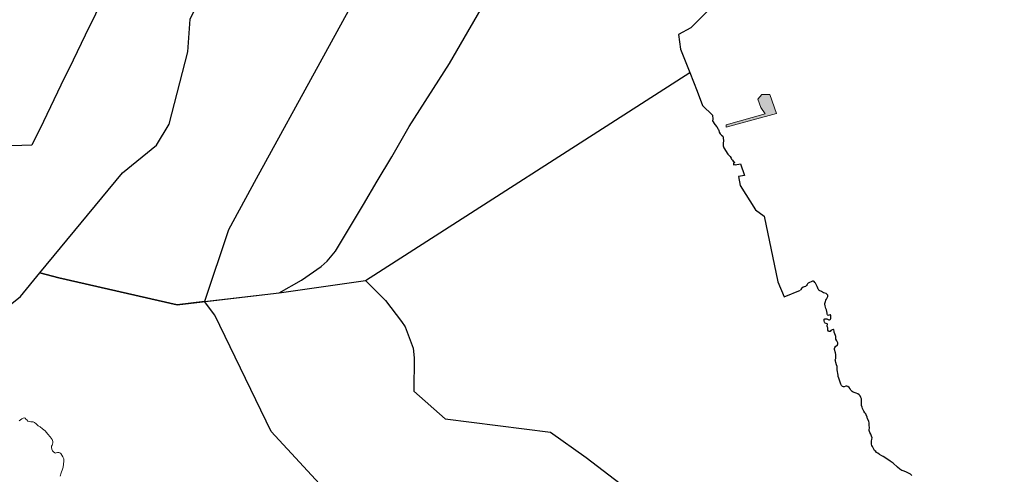
# Model space of a CAD drawing. Units: metres. Extents: x 202469 to 213262, y 856342 to 867337.
# Drawn here: x 204376 to 208093, y 862755 to 864470 of the extents above; entities that cross this region are included whole.
import ezdxf

# ---------------------------------------------------------------- set-up
doc = ezdxf.new("R2010")
doc.units = ezdxf.units.M
doc.header["$MEASUREMENT"] = 0
for name, color, linetype, lineweight in [('Kommunumark', 251, 'Continuous', 30), ('Mark', 251, 'Continuous', 30), ('Mark moti vatni', 251, 'Continuous', 0)]:
    doc.layers.add(name, color=color, linetype=linetype, lineweight=lineweight)
doc.layers.add('Øki B - Almennir stovnar', color=61, linetype='Continuous')

msp = doc.modelspace()

# ---------------------------------------------------------------- hatches: boundary and pattern name
at = {"layer": 'Øki B - Almennir stovnar', "linetype": 'Continuous', "lineweight": 0}
h = msp.add_hatch(color=256, dxfattribs=at)
h.dxf.hatch_style = 1
h.paths.add_polyline_path([(207207.1, 864188.3), (207177.3, 864187.9), (207162.7, 864169.9), (207173.8, 864138.4), (207189.9, 864115.2), (207042.5, 864073.6), (207043.2, 864064.5), (207232.5, 864116.1)])

# ---------------------------------------------------------------- linework, layer by layer
at = {"layer": 'Kommunumark', "flags": 128}
msp.add_lwpolyline([(204076, 863241.4), (204234.8, 863310.3), (204378.9, 863425.8), (204452.6, 863515.4), (204523.9, 863495.8), (204971.2, 863394.4), (205355.5, 863440.1), (205439.4, 863486.8), (205514.5, 863539.4), (205537, 863558.5), (205567.9, 863596.8), (205673.5, 863773.2), (205725.9, 863860.7), (205781.4, 863953.3), (205846.4, 864067.7), (205998.3, 864305.3), (206307.2, 864838.7), (206372.9, 865012.4), (206404.2, 865078), (206443, 865149.5), (206539.5, 865283)], dxfattribs=at)
at = {"layer": 'Mark', "linetype": 'Continuous', "lineweight": 30, "flags": 128}
for points in [[(205668.8, 865911.5), (205646, 865888.8), (205507.7, 865751.2), (205157, 865402), (204948.8, 865029.1), (204888.2, 864920.3), (204754.5, 864680.8), (204662.4, 864491), (204623.8, 864411.6), (204578, 864317.2), (204532.1, 864222.7), (204465.8, 864086), (204422.3, 863996.3), (204384.4, 863995.2), (204295.3, 863992.7), (204214.5, 863990.5)], [(204452.6, 863515.4), (204764.9, 863891.9), (204892.3, 863997.1), (204940.3, 864076), (205011.1, 864349.4), (205019.8, 864472.7), (205120, 864681.3), (205186.1, 864782.8), (205338.7, 865092.3), (205449.5, 865254.2), (205463.4, 865282.1), (205606.3, 865416.3), (205839.7, 865616.2), (205947.9, 865710.9)], [(206257.8, 865414.6), (206251, 865382.9), (206104.9, 865267.9), (205978.5, 865167), (205891.4, 865007.7), (205793.3, 864828.1), (205715, 864684.9), (205508.8, 864307.7), (205269.4, 863869.7), (205164.4, 863677.7), (205073.7, 863406.6)], [(206957.5, 864563.5), (206969.2, 864500.3), (206909.7, 864439.2), (206863.3, 864414.8), (206871, 864358.8), (206905.3, 864270.7)], [(205682, 863486.5), (206905.3, 864270.7)], [(206905.3, 864270.7), (206932.7, 864200.2), (206953.7, 864146.5), (206991.7, 864109.8), (206991.9, 864094.7), (206990.9, 864089), (207000.3, 864074.7), (207007.6, 864066.5), (207012.7, 864057.3)], [(207012.7, 864057.3), (207013.4, 864056.1), (207015, 864051.8), (207016.4, 864046.4), (207020.2, 864040.2), (207025.7, 864034.9), (207030.3, 864031), (207032, 864024), (207033.1, 864013.6), (207032, 864004.8), (207031.8, 863994.4), (207033.7, 863986.8), (207048.8, 863962.7), (207050.3, 863961.1), (207053.5, 863957.4), (207058.1, 863953.5), (207061.5, 863948), (207063.5, 863944.1), (207066.2, 863940.1), (207069.6, 863937), (207074.2, 863932.5)], [(207074.2, 863932.5), (207074.4, 863931), (207072.4, 863930.5), (207071, 863929), (207071, 863927.7), (207070.7, 863926.5), (207070.8, 863923.9), (207072, 863923.1), (207075.9, 863923.7), (207077.3, 863922)], [(207077.3, 863922), (207096.5, 863926.2), (207112.2, 863882.2), (207089.9, 863878.5)], [(207089.9, 863878.5), (207095.5, 863844.9), (207153.7, 863753.3), (207186.5, 863728.6), (207238.1, 863480.5), (207261.3, 863424.5), (207323, 863450.2)], [(205355.5, 863440.1), (205682, 863486.5)], [(205682, 863486.5), (205757.5, 863410.2), (205817.8, 863331.8), (205831, 863310.7), (205838.3, 863291), (205850.6, 863260.5), (205860.9, 863230.7), (205865.7, 863194.8), (205863.7, 863068.1), (205981.8, 862964.6), (206379.4, 862914.1), (206514, 862817.5), (207151.2, 862331.2), (208092.6, 861881.8)], [(207427.4, 863339.2), (207430.6, 863338.2), (207433.3, 863338.2), (207434.8, 863338.8), (207436.5, 863340.1), (207437.4, 863342.7), (207437.2, 863346.6), (207437.8, 863350.8), (207437.5, 863354), (207437.1, 863356.3), (207436.3, 863357.1), (207435.1, 863356.9), (207431.8, 863355.5), (207429.8, 863354.8), (207428, 863354.2), (207427, 863354.8), (207425.6, 863356.4), (207424.6, 863358.5), (207423.4, 863363), (207423, 863368.5), (207421.4, 863375.5), (207419.4, 863380.8), (207417.4, 863385.8), (207416.2, 863390.8), (207415.2, 863397.1), (207415.2, 863399), (207416.3, 863403), (207417.4, 863406.9), (207419.2, 863412.3), (207421.1, 863416.1), (207425.1, 863422.8), (207426.5, 863426.1), (207426.7, 863428.4), (207426.1, 863431), (207424.6, 863433.5), (207419.9, 863436.8), (207410.5, 863439.8), (207402.7, 863444.4), (207394, 863448.8), (207392.3, 863450.9), (207390.2, 863453.8), (207389.2, 863456.6), (207386.5, 863463.2), (207380.1, 863476.2), (207377.8, 863479), (207375.3, 863481.9), (207372.5, 863483.4), (207370.7, 863483.8), (207368.2, 863483.6), (207352, 863476.4), (207350.5, 863475.2), (207349.4, 863473.6), (207348.4, 863471.4), (207346.6, 863467.4), (207342.7, 863463.5), (207337.1, 863461.6), (207333.2, 863460.7), (207327.1, 863455.4), (207324, 863451.5), (207323, 863450.2)], [(205865.6, 862239.8), (205707.2, 862503.4), (205325.1, 862916.8), (205113.2, 863355.6), (205073.7, 863406.6)], [(207590.9, 862873.8), (207591.6, 862880), (207592.9, 862887.3), (207593.4, 862892.7), (207591.8, 862899.1), (207588.9, 862905.9), (207585, 862912.4), (207582.9, 862919.5), (207583.9, 862932), (207582.9, 862937.4), (207582.4, 862941), (207582.3, 862948), (207581.2, 862954.7), (207576.6, 862964.6), (207574.4, 862970.2), (207571.6, 862978.9), (207569.5, 862982.3), (207566, 862986.9), (207562.8, 862992.6), (207560.1, 862997.9), (207557.7, 863003.2), (207555.9, 863008.3), (207554.1, 863014.9), (207553.3, 863020), (207553.9, 863026.8), (207554, 863033.1), (207553, 863040), (207551.6, 863044.9), (207548.8, 863050.9), (207544.3, 863055.1), (207539.7, 863058), (207533.4, 863060.3), (207522.1, 863065.2), (207518, 863067.6), (207513.1, 863072), (207510.4, 863077.3), (207507.4, 863082.2), (207502.5, 863086.4), (207498.4, 863087.3), (207494.8, 863087), (207487.6, 863084.9), (207485.1, 863085), (207482.3, 863086.1), (207478.2, 863090.2), (207475.9, 863095), (207470.7, 863109.7), (207467.7, 863117.9), (207465.9, 863123.5), (207465.3, 863128.9), (207464.3, 863135.3), (207462.9, 863143.1), (207462.2, 863148.6), (207461.3, 863161.6), (207459.7, 863167.4), (207456.4, 863176), (207454.9, 863182.3), (207454.7, 863186.3), (207456.5, 863192.1), (207456.3, 863207.4), (207455.4, 863213.1), (207452.1, 863225.6), (207451.8, 863229.4), (207452.9, 863233), (207455.1, 863237.2), (207462.4, 863243.4), (207464.2, 863247.1), (207464, 863251.2), (207460.2, 863258.7), (207457.1, 863264.5), (207456.2, 863270.1), (207456.1, 863274.7), (207455.4, 863278.9), (207452.3, 863284.8), (207450.5, 863290.9), (207450.2, 863295.3), (207449.4, 863299.8), (207448.5, 863301.2), (207446.4, 863301.6), (207442.5, 863300), (207438.2, 863296.8), (207435.2, 863294.2), (207433.6, 863293.3), (207431, 863293.3), (207428.6, 863295.4), (207427.1, 863299.2), (207427.1, 863306.9), (207425.4, 863310.2), (207424.6, 863313.6), (207424.6, 863315.4), (207425.6, 863320.8), (207424.4, 863322.6), (207420.8, 863323.5), (207416.8, 863324.8), (207415.6, 863326.1), (207413.5, 863329), (207412.2, 863334.1), (207413, 863339.6), (207415.2, 863341), (207418.4, 863342), (207422.8, 863341.1), (207427.4, 863339.2)], [(207743.6, 862750.5), (207737.9, 862755.2), (207723.8, 862763.2), (207714.7, 862766.2), (207710.5, 862767.5), (207705.3, 862769.6), (207702.1, 862771.5), (207698.3, 862773.5), (207689.1, 862781.6), (207672.8, 862796.1), (207662, 862803.7), (207642.1, 862817.7), (207635.3, 862822.3), (207630.2, 862824.5), (207621.4, 862829.9), (207614.7, 862834.4), (207610.7, 862837.1), (207607.1, 862840.1), (207602.8, 862845), (207598.6, 862851.4), (207594.6, 862859.1), (207592.9, 862863.5), (207591.4, 862868.3), (207590.9, 862873.8)]]:
    msp.add_lwpolyline(points, dxfattribs=at)
at = {"layer": 'Mark', "color": 1, "linetype": 'Continuous', "lineweight": 30, "flags": 128}
for points in [[(205355.5, 863440.1), (205439.4, 863486.8), (205514.5, 863539.4), (205537, 863558.5), (205567.9, 863596.8), (205673.5, 863773.2), (205725.9, 863860.7), (205781.4, 863953.3), (205846.4, 864067.7), (205998.3, 864305.3), (206307.2, 864838.7), (206372.9, 865012.4), (206404.2, 865078), (206443, 865149.5), (206539.5, 865283)], [(204076, 863241.4), (204234.8, 863310.3), (204378.9, 863425.8), (204452.6, 863515.4)], [(205073.7, 863406.6), (204971.2, 863394.4), (204523.9, 863495.8), (204452.6, 863515.4)], [(205073.7, 863406.6), (205355.5, 863440.1)]]:
    msp.add_lwpolyline(points, dxfattribs=at)
at = {"layer": 'Mark moti vatni', "linetype": 'Continuous', "lineweight": 0, "flags": 128}
for points in [[(204542.3, 862813.6), (204539.4, 862820.4), (204534.9, 862827), (204531, 862832.9), (204527.2, 862836), (204523.8, 862837.2), (204518.5, 862836.5), (204514.5, 862835.2), (204511.9, 862834.8), (204508.5, 862835.4), (204503.7, 862839.5), (204499.7, 862843.3), (204498, 862849.1), (204496, 862855.2), (204496.1, 862860.3), (204498.7, 862864.3), (204500.7, 862868.4), (204501.1, 862873), (204501, 862877.9), (204498.6, 862885.8), (204491.6, 862895.9), (204482.9, 862905.7), (204472.4, 862918.7), (204462.9, 862926.6), (204453.9, 862933.8), (204446.3, 862938.2), (204438, 862944.9), (204431.6, 862950), (204427.3, 862952.2), (204418.8, 862952.7), (204414.4, 862953.3), (204407.2, 862955.8), (204402.7, 862959.6), (204399.7, 862962.9), (204396.8, 862966.3), (204393.7, 862967.3), (204389.3, 862967), (204384.1, 862964.1), (204374.9, 862955.9)], [(204529.3, 862747.5), (204533.4, 862760.1), (204538.4, 862774), (204540.1, 862781.3), (204541.9, 862793), (204542.5, 862804.6), (204542.3, 862813.6)]]:
    msp.add_lwpolyline(points, dxfattribs=at)
at = {"layer": 'Øki B - Almennir stovnar', "color": 3, "linetype": 'Continuous', "lineweight": 0}
for p, q in [((207162.7, 864169.9), (207177.3, 864187.9)), ((207173.8, 864138.4), (207162.7, 864169.9)), ((207177.3, 864187.9), (207207.1, 864188.3)), ((207207.1, 864188.3), (207232.5, 864116.1)), ((207189.9, 864115.2), (207173.8, 864138.4)), ((207042.5, 864073.6), (207189.9, 864115.2)), ((207232.5, 864116.1), (207043.2, 864064.5)), ((207043.2, 864064.5), (207042.5, 864073.6))]:
    msp.add_line(p, q, dxfattribs=at)

doc.saveas('drawing.dxf')
